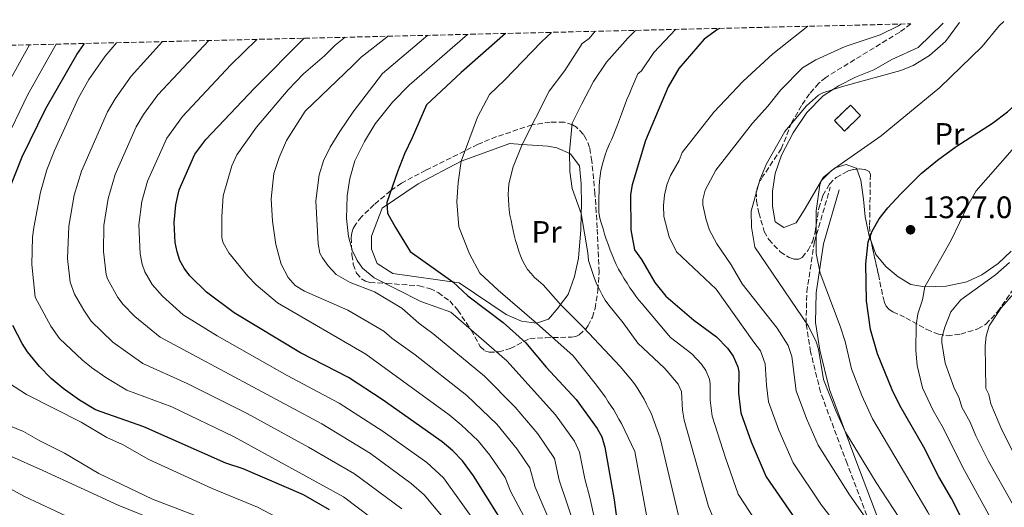
# Model space of a CAD drawing. Units: metres. Extents: x 661701 to 665161, y 4744212 to 4746606.
# Drawn here: x 662460 to 662778, y 4746394 to 4746552 of the extents above; entities that cross this region are included whole.
import ezdxf
from ezdxf.enums import TextEntityAlignment as Align

# ---------------------------------------------------------------- set-up
doc = ezdxf.new("R2010")
doc.units = ezdxf.units.M
doc.header["$MEASUREMENT"] = 0
doc.linetypes.add('DGN Style 3', pattern=[2.435890702152634, 1.739921930109024, -0.6959687720436097])
for name, color, linetype, lineweight in [('Camino', 7, 'DGN Style 3', 0), ('construcción   en ruinas', 1, 'Continuous', 0), ('contrucción  en ruinas', 1, 'DGN Style 3', 13), ('Cota de punto acotado terreno', 7, 'Continuous', 0), ('Curva de nivel directora', 30, 'Continuous', 30), ('Curva de nivel intermedia', 30, 'Continuous', 0), ('Etiqueta de uso rústico', 92, 'Continuous', 0), ('Línea de cambio de uso (parcela vista)', 92, 'Continuous', 0), ('Margen derecho', 7, 'Continuous', 0), ('Punto acotado terreno (símbolo)', 7, 'Continuous', 0), ('Zona arbolada', 92, 'DGN Style 3', 0)]:
    doc.layers.add(name, color=color, linetype=linetype, lineweight=lineweight)
doc.styles.add('Style-Arial', font='arial.ttf')

# ---------------------------------------------------------------- blocks, each defined once
blk = doc.blocks.new('5PATER')
at = {"layer": 'Punto acotado terreno (símbolo)', "linetype": 'Continuous', "lineweight": 0}
h = blk.add_hatch(color=51, dxfattribs=at)
edge = h.paths.add_edge_path()
edge.add_ellipse((0, 0), major_axis=(-0.1095731443231308, -0.1110710700762829), ratio=0.9994222409660317, start_angle=0, end_angle=360)

msp = doc.modelspace()

# ---------------------------------------------------------------- linework, layer by layer
at = {"layer": 'Camino', "color": 7, "linetype": 'DGN Style 3', "lineweight": 0}
msp.add_polyline3d([(662692.3099999971, 4746130.210000002, 1285.199999999998), (662698.4299999994, 4746148.109999999, 1285.350000000006), (662707.2600000005, 4746166.5, 1286.929999999993), (662717.5599999981, 4746181.210000002, 1289.210000000006), (662730.0300000003, 4746199.240000002, 1291.869999999996), (662750.8700000012, 4746225.960000004, 1297.320000000007), (662766.0700000003, 4746245.08, 1301.490000000005), (662776.8599999996, 4746264.7, 1303.600000000006), (662777.8299999975, 4746278.350000001, 1303.550000000003), (662775.1299999995, 4746295.270000001, 1305.559999999998), (662769.2499999988, 4746312.92, 1307.130000000005), (662757.4899999973, 4746336.610000002, 1308.470000000001), (662745.7300000002, 4746361.62, 1308.789999999994), (662737.879999998, 4746380.250000001, 1308.889999999999), (662727.1200000001, 4746408.380000004, 1312.419999999998), (662718.5399999992, 4746431.430000001, 1313.740000000005), (662715.3500000018, 4746444.430000001, 1313.479999999996), (662713.879999999, 4746453.740000002, 1314.779999999999), (662714.1200000005, 4746463.800000002, 1316.779999999999), (662716.5799999969, 4746479.980000002, 1319.860000000001), (662721.7199999976, 4746497.630000001, 1320.710000000006)], dxfattribs=at)
at = {"layer": 'construcción   en ruinas', "color": 1, "linetype": 'Continuous', "lineweight": 0, "extrusion": (-0.1133479459975882, 0.04583361485114544, 0.99249761858042), "elevation": 143740.4219237391, "flags": 128}
msp.add_lwpolyline([(-4648824.834511296, -1156045.091231812), (-4648818.270303763, -1156048.035680737), (-4648820.187251383, -1156052.370563877), (-4648826.751458915, -1156049.426114952), (-4648824.834511296, -1156045.091231812)], close=True, dxfattribs=at)
at = {"layer": 'contrucción  en ruinas', "color": 1, "linetype": 'DGN Style 3', "lineweight": 13, "extrusion": (-0.1133479459975882, 0.04583361485114544, 0.99249761858042), "elevation": 143740.4219237391, "flags": 128}
msp.add_lwpolyline([(-4648818.270303763, -1156048.035680737), (-4648820.187251383, -1156052.370563877), (-4648826.751458915, -1156049.426114952), (-4648824.834511296, -1156045.091231812), (-4648818.270303763, -1156048.035680737)], dxfattribs=at)
at = {"layer": 'Curva de nivel directora', "color": 30, "linetype": 'Continuous', "lineweight": 30, "flags": 128}
for points, elevation in [([(662685.91, 4746548.92), (662685.3099999989, 4746548.570000002), (662680.9999999994, 4746545.460000002), (662672.7200000002, 4746535.960000002), (662669.2699999991, 4746530.060000001), (662662.0199999983, 4746512.740000002), (662657.6399999995, 4746498.440000001), (662657.1099999998, 4746495.26), (662657.2199999993, 4746483.890000002), (662658.4199999997, 4746477.4), (662660.7099999984, 4746474.32), (662665.02, 4746466.880000002), (662668.5999999986, 4746462.390000002), (662677.5700000006, 4746454.720000003), (662684.969999999, 4746449.279999999), (662688.5399999986, 4746445.650000002), (662690.2799999998, 4746443.080000001), (662691.8099999987, 4746439.61), (662692.1299999984, 4746437.990000002), (662692.0799999991, 4746431.140000002), (662692.8199999991, 4746424.720000002), (662696.1899999997, 4746415.36), (662700.9699999985, 4746404.110000002), (662710.5700000008, 4746390.230000001)], 1300), ([(662733.9699999987, 4746479.930000001), (662735.2899999997, 4746483.439999999), (662737.5400000005, 4746487.36), (662740.2699999998, 4746490.940000001), (662744.369999999, 4746495.390000002), (662751.0999999992, 4746502.000000001), (662756.400000001, 4746506.400000002), (662762.3800000001, 4746510.78), (662774.1500000006, 4746518.290000001), (662778.9599999984, 4746521.940000001), (662783.44, 4746525.950000001), (662787.0099999995, 4746530.03), (662803.2999999997, 4746551.53), (662803.4600000004, 4746551.720000003)], 1325.000000000001), ([(662621.7699999993, 4746379.900000002), (662606.369999999, 4746404.460000002), (662602.8899999988, 4746409.220000001), (662599.7399999994, 4746412.470000001), (662596.2799999993, 4746415.400000001), (662576.9000000004, 4746429.030000002), (662565.9999999994, 4746436.190000001), (662550.5499999998, 4746444.100000001), (662529.0499999997, 4746457.060000001), (662520.0799999997, 4746463.720000001), (662514.8000000003, 4746468.970000002), (662512.9400000006, 4746471.45), (662511.5599999992, 4746473.970000002), (662510.5999999981, 4746476.800000002), (662510.0300000004, 4746479.75), (662509.6799999995, 4746486.24), (662510.1899999991, 4746491.960000004), (662511.2899999988, 4746496.730000001), (662516.3800000006, 4746508.34), (662519.9099999999, 4746512.990000002), (662535.659999999, 4746529.580000001), (662551.7199999989, 4746545.730000002)], 1250), ([(662616.7699999993, 4746547.280000002), (662602.4399999996, 4746534.699999999), (662591.2199999989, 4746524.189999999), (662586.5899999999, 4746513.550000003), (662584.1699999992, 4746508.440000001), (662581.9000000004, 4746502.550000001), (662578.4000000001, 4746492.7), (662578.6500000004, 4746489.24), (662581.1699999995, 4746484.610000002), (662585.9100000003, 4746476.890000001), (662599.7100000003, 4746467.070000002), (662604.6199999988, 4746462.529999999), (662616.0099999993, 4746453.890000001), (662623.2099999988, 4746447.51), (662629.9199999988, 4746439.520000001), (662639.6299999985, 4746429.030000002), (662646.4099999999, 4746419.67), (662647.9000000008, 4746417.050000001), (662648.8499999986, 4746413.670000001), (662651.8300000003, 4746396.680000002), (662653.2899999998, 4746386.03)], 1275), ([(662453.9599999987, 4746490.810000001), (662460.5599999991, 4746507.400000001), (662468.1799999989, 4746523.060000001), (662478.2799999998, 4746540.460000002), (662480.4999999992, 4746543.760000001), (662480.7099999993, 4746544.050000002)], 1225), ([(662780.769999999, 4746353.62), (662777.4499999997, 4746360.220000001), (662775.2599999993, 4746366.84), (662770.4899999994, 4746378.090000002), (662760.8400000001, 4746397.060000001), (662756.8100000002, 4746404.08), (662751.9100000005, 4746413.630000001), (662744.1499999999, 4746427.110000002), (662741.7000000002, 4746432.170000002), (662736.9199999992, 4746443.840000002), (662734.7199999997, 4746451.670000001), (662733.3600000007, 4746460.9), (662733.2300000011, 4746472.900000001), (662733.9699999987, 4746479.930000001)], 1325), ([(662559.8799999994, 4746393.390000002), (662551.4599999995, 4746398.310000001), (662531.9299999984, 4746406.690000001), (662526.3799999985, 4746408.480000001), (662499.9199999984, 4746420.24), (662484.2699999999, 4746425.720000001), (662479.1099999989, 4746428.83), (662473.8000000003, 4746432.609999999), (662469.92, 4746435.84), (662466.1899999996, 4746439.730000001), (662462.3000000003, 4746444.460000001), (662460.53, 4746447.160000001), (662457.5899999986, 4746452.95)], 1225)]:
    msp.add_lwpolyline(points, dxfattribs=dict(at, elevation=elevation))
at = {"layer": 'Curva de nivel intermedia', "color": 30, "linetype": 'Continuous', "lineweight": 0, "flags": 128}
for points, elevation in [([(662714.4900000015, 4746549.599999999), (662703.15, 4746540.75), (662693.6000000013, 4746531.850000001), (662684.1300000009, 4746521.84), (662673.8899999993, 4746508.82), (662672.9100000003, 4746506.25), (662670.0800000007, 4746501.429999999), (662668.9100000015, 4746498.38), (662668.1000000001, 4746495.069999999), (662667.7800000005, 4746491.730000001), (662667.880000001, 4746488.130000002), (662669.6800000004, 4746481.640000001), (662671.9700000016, 4746476.75), (662684.8500000006, 4746464.640000001), (662696.99, 4746447.619999999), (662699.1700000013, 4746444.800000001), (662700.7200000006, 4746440.560000001), (662701.0500000013, 4746433.680000001), (662701.7400000019, 4746428.32), (662705.1300000005, 4746419.109999999), (662709.7300000006, 4746408.630000001), (662718.8400000011, 4746394.909999999), (662726.2599999995, 4746385.34)], 1305), ([(662744.5600000012, 4746550.320000002), (662743.77, 4746549.749999999), (662737.7999999998, 4746546.859999998), (662726.4900000021, 4746543.079999999), (662717.0500000007, 4746538.81), (662712.6800000009, 4746536.199999999), (662705.6800000003, 4746529.119999998), (662701.4900000015, 4746523.800000001), (662696.600000001, 4746518.310000001), (662684.7300000021, 4746503.109999999), (662681.3200000012, 4746496.649999999), (662680.5200000011, 4746493.61), (662680.5700000003, 4746491.96), (662681.6299999997, 4746487.060000001), (662682.7300000016, 4746483.739999999), (662685.0300000017, 4746479.380000001), (662689.7099999998, 4746472.51), (662693.2100000002, 4746466.390000001), (662704.5899999995, 4746452.149999999), (662708.0600000008, 4746446.52), (662709.3200000013, 4746442.980000001), (662710.6900000017, 4746431.82), (662714.0700000012, 4746422.869999998), (662717.8399999996, 4746414.259999999), (662727.9100000013, 4746398.319999999), (662738.0600000013, 4746383.8)], 1310), ([(662763.4800000021, 4746550.770000001), (662758.9000000021, 4746544.689999999), (662753.7700000001, 4746540.210000001), (662748.4800000017, 4746536.98), (662744.4800000008, 4746535.32), (662725.6800000007, 4746530.159999999), (662719.3500000006, 4746528.15), (662717.9400000002, 4746527.359999999), (662714.0199999998, 4746523.930000001), (662707.0400000014, 4746515.66), (662701.0700000012, 4746505.180000001), (662698.9400000012, 4746499.980000001), (662696.1500000017, 4746489.929999999), (662696.2000000009, 4746484.699999998), (662697.3300000018, 4746478.21), (662714.7000000015, 4746452.789999999), (662717.1900000015, 4746447.689999999), (662717.9300000013, 4746445.33), (662719.5600000008, 4746435.52), (662723.5800000018, 4746425.229999999), (662726.6100000005, 4746418.539999999), (662736.5800000017, 4746402.210000001), (662745.650000002, 4746388.220000001)], 1315), ([(662777.8000000007, 4746551.11), (662776.3200000009, 4746549.730000001), (662770.7400000019, 4746543.039999999), (662757.1000000006, 4746529.84), (662738.1200000016, 4746514.25), (662721.9700000002, 4746502.859999999), (662718.9100000003, 4746499.779999999), (662718.3499999993, 4746498.38), (662717.130000001, 4746490.009999999), (662717.1, 4746476.180000001), (662718.4499999998, 4746469.859999998), (662724.9400000008, 4746452.720000001), (662726.53, 4746447.779999999), (662728.5500000007, 4746438.91), (662731.9500000003, 4746430.369999997), (662735.3800000013, 4746422.830000001), (662753.2400000005, 4746392.640000001), (662759.1300000001, 4746381.34), (662762.9299999999, 4746373.310000001), (662768.8600000021, 4746357.600000001), (662772.8699999999, 4746349.890000001), (662780.9200000009, 4746332.519999999)], 1320), ([(662564.940000002, 4746546.05), (662561.680000001, 4746543.449999998), (662558.2900000003, 4746540.039999999), (662551.4900000007, 4746534.199999998), (662546.4700000006, 4746529.119999998), (662536.2400000001, 4746517.06), (662529.9300000002, 4746508.109999999), (662528.2900000019, 4746504.5), (662525.4900000012, 4746494.88), (662525.0599999997, 4746488.16), (662525.1300000013, 4746481.24), (662525.5700000017, 4746479.619999997), (662527.370000001, 4746476.390000001), (662533.4900000008, 4746468.939999998), (662536.2300000011, 4746466.100000001), (662543.0900000009, 4746460.33), (662571.5899999995, 4746443.71), (662598.5700000004, 4746424.069999999), (662602.4400000017, 4746420.899999999), (662607.8900000011, 4746415.75), (662611.6399999994, 4746411.050000002), (662616.6300000006, 4746403.850000001), (662618.3600000007, 4746399.449999998), (662628.0400000013, 4746381.209999999)], 1255), ([(662578.74, 4746546.38), (662578.4000000001, 4746546.09), (662570.1299999999, 4746539.63), (662567.4600000011, 4746536.960000001), (662552.0600000008, 4746522.140000001), (662546.0300000003, 4746512.759999999), (662543.6100000017, 4746507.27), (662541.9000000019, 4746502.03), (662541.01, 4746493.82), (662541.4200000013, 4746486.699999998), (662542.55, 4746479.09), (662544.2199999997, 4746472.74), (662546.550000001, 4746468.470000001), (662548.8100000008, 4746465.930000001), (662551.7800000014, 4746464.05), (662565.7800000003, 4746457.869999999), (662577.4400000012, 4746451.109999998), (662580.0400000009, 4746448.84), (662587.5399999998, 4746443.449999998), (662604.3000000013, 4746430.33), (662613.9100000004, 4746421.140000001), (662620.4900000008, 4746413.05), (662624.5900000001, 4746406.970000001), (662626.3700000015, 4746400.789999999), (662635.4000000017, 4746379.54)], 1260), ([(662591.7100000007, 4746546.680000001), (662577.05, 4746534.310000001), (662567.5700000006, 4746521.919999998), (662563.1699999997, 4746515.640000001), (662560.1299999999, 4746510.550000001), (662557.9600000017, 4746506.109999999), (662556.5100000009, 4746501.63), (662555.4300000013, 4746493.199999998), (662556.2100000015, 4746479.369999999), (662556.7600000014, 4746476.369999997), (662557.5999999995, 4746474.79), (662559.41, 4746472.230000001), (662562.0300000019, 4746469.4), (662566.5300000014, 4746466.84), (662574.4400000017, 4746463.779999999), (662583.2800000017, 4746458.509999999), (662588.74, 4746453.67), (662593.2999999998, 4746450.369999998), (662610.0200000012, 4746436.579999999), (662619.9200000009, 4746426.53), (662627.1699999995, 4746417.96), (662632.5600000008, 4746409.980000001), (662634.120000001, 4746402.96), (662641.5900000009, 4746380.730000001)], 1265), ([(662604.4500000012, 4746546.99), (662585.5800000017, 4746530.58), (662580.270000001, 4746525.09), (662574.6500000017, 4746518.080000001), (662571.1700000016, 4746512.399999999), (662568.04, 4746506.09), (662566.4100000006, 4746500.430000001), (662565.5800000014, 4746494.849999998), (662565.3900000014, 4746487.480000001), (662566.0199999994, 4746481.660000001), (662567.2000000018, 4746477.269999999), (662568.7799999999, 4746473.92), (662570.5900000003, 4746471.52), (662574.2699999996, 4746468.319999998), (662589.4000000017, 4746460.659999999), (662599.050000001, 4746457.289999999), (662617.1400000004, 4746441.57), (662632.9299999997, 4746424.119999998), (662639.0400000005, 4746415.609999998), (662640.7100000002, 4746412.089999998), (662642.3900000011, 4746403.470000001), (662644.0400000006, 4746397.460000002), (662646.7300000018, 4746385.289999999)], 1270), ([(662631.6199999999, 4746547.63), (662628.3400000008, 4746544.519999999), (662616.4500000018, 4746532.16), (662611.5400000011, 4746527.609999999), (662607.7300000002, 4746520.230000001), (662602.4200000016, 4746506.050000001), (662601.4400000004, 4746499.119999999), (662601.0700000015, 4746492.91), (662601.7199999997, 4746484.789999997), (662605.1300000006, 4746476.07), (662608.5100000004, 4746469.820000002), (662614.3600000021, 4746464.369999999), (662626.7500000015, 4746453.67), (662638.6500000017, 4746443.130000001), (662645.7300000006, 4746434.230000001), (662649.0200000006, 4746429.810000001), (662649.9500000004, 4746428.340000001), (662650.8800000005, 4746426.939999999), (662651.7499999999, 4746425.679999999), (662652.5400000011, 4746424.270000001), (662653.4000000015, 4746422.730000001), (662654.1900000006, 4746421.319999999), (662658.5899999995, 4746412.259999998), (662662.690000001, 4746389.96)], 1280), ([(662645.7599999995, 4746547.970000001), (662643.7600000014, 4746545.67), (662641.5199999993, 4746544.029999999), (662635.88, 4746535.359999998), (662630.870000001, 4746528.67), (662622.1300000015, 4746511.46), (662619.2400000015, 4746504.16), (662618.2199999999, 4746500.4), (662617.8800000001, 4746498.63), (662617.7599999994, 4746497.01), (662617.640000001, 4746495.310000001), (662617.7200000014, 4746493.689999999), (662617.8100000008, 4746491.849999999), (662617.9699999995, 4746490.3), (662618.2000000019, 4746488.609999999), (662618.5700000008, 4746486.92), (662618.9400000018, 4746485.159999998), (662619.2400000015, 4746483.679999999), (662619.5300000019, 4746482.13), (662619.9700000001, 4746480.439999998), (662620.4900000008, 4746478.75), (662621.0700000019, 4746476.989999999), (662621.5800000017, 4746475.440000001), (662622.3000000013, 4746473.960000001), (662622.9500000017, 4746472.559999999), (662623.8800000015, 4746471.079999999), (662625.0300000005, 4746469.749999999), (662626.100000001, 4746468.489999998), (662627.3799999997, 4746467.38), (662628.9500000009, 4746466.05), (662634.5099999999, 4746459.689999999), (662642, 4746452.349999999), (662653.850000001, 4746439.689999999), (662657.2800000019, 4746435.63), (662658.4300000007, 4746434.09), (662659.5000000015, 4746432.470000001), (662660.5099999995, 4746430.929999999), (662661.5800000001, 4746429.17), (662662.310000001, 4746427.560000001), (662663.0300000008, 4746426.080000001), (662663.820000002, 4746424.61), (662666.7300000022, 4746416.519999999), (662673.1200000005, 4746389.739999999)], 1285), ([(662658.7700000005, 4746548.279999998), (662656.3299999997, 4746545.789999999), (662649.4200000007, 4746538.019999999), (662645.1700000018, 4746531.76), (662641.4299999999, 4746524.519999998), (662638.2500000015, 4746518.279999999), (662637.4900000016, 4746509.16), (662637.5600000009, 4746502.66), (662638.2500000015, 4746497.230000001), (662641.2600000001, 4746489.130000001), (662643.3700000001, 4746476.439999999), (662643.5300000011, 4746473.970000001), (662645.3600000016, 4746468.41), (662646.1500000006, 4746466.439999999), (662647.0899999995, 4746464.550000001), (662647.9500000001, 4746462.859999998), (662648.9600000003, 4746461.180000001), (662650.1800000007, 4746459.49), (662654.7500000016, 4746453.819999999), (662659.5500000005, 4746447.23), (662668.1100000013, 4746439.13), (662668.9500000018, 4746438.26), (662672.5500000004, 4746434.029999999), (662673.6500000001, 4746431.640000001), (662673.9100000015, 4746425.66), (662674.4900000006, 4746422.41), (662682.4000000008, 4746394.529999998), (662683.6400000014, 4746391.489999999)], 1290), ([(662671.7400000013, 4746548.59), (662664.7400000007, 4746541.080000001), (662660.6900000006, 4746535.189999999), (662659.5599999997, 4746534.199999998), (662657.5700000002, 4746529.739999999), (662656.6700000018, 4746527.609999999), (662655.980000001, 4746525.98), (662655.4300000012, 4746524.489999999), (662654.8800000013, 4746523), (662654.2000000018, 4746521.230000001), (662653.5800000004, 4746519.46), (662652.9600000012, 4746517.759999999), (662652.3399999999, 4746516.13), (662651.79, 4746514.71), (662651.0999999995, 4746513.149999999), (662650.410000001, 4746511.659999999), (662649.5100000001, 4746509.599999998), (662648.9600000003, 4746508.039999999), (662648.4200000016, 4746506.27), (662647.9400000012, 4746504.71), (662647.530000002, 4746502.939999999), (662647.3399999999, 4746501.25), (662647.140000001, 4746499.619999998), (662647.0200000001, 4746497.710000002), (662646.9700000011, 4746496.09), (662646.9100000006, 4746494.460000002), (662646.9300000007, 4746492.91), (662646.9500000009, 4746490.999999999), (662646.9599999998, 4746489.449999998), (662647.2600000015, 4746487.619999999), (662647.7000000018, 4746486.140000001), (662648.2899999998, 4746484.169999998), (662648.8000000016, 4746482.480000001), (662649.3100000012, 4746480.859999998), (662650.0399999999, 4746478.890000002), (662650.620000001, 4746477.34), (662651.2000000001, 4746475.789999999), (662651.8500000003, 4746474.180000001), (662652.5700000002, 4746472.7), (662653.2899999998, 4746471.15), (662654.0800000011, 4746469.749999999), (662655.0900000014, 4746468.07), (662656.0200000012, 4746466.59), (662656.9500000012, 4746465.119999998), (662657.9600000014, 4746463.720000001), (662658.8900000012, 4746462.449999999), (662659.8900000004, 4746461.119999999), (662661.0300000003, 4746459.859999998), (662662.0300000017, 4746458.67), (662670.1100000017, 4746449.080000001), (662676.9600000004, 4746443.77), (662680.1100000021, 4746440.449999998), (662681.5100000012, 4746438.400000001), (662682.7200000006, 4746435.649999999), (662682.9400000018, 4746434.13), (662682.9400000018, 4746428.84), (662683.5400000009, 4746423.710000001), (662687.8300000001, 4746410.220000001), (662691.9800000008, 4746398.480000001), (662701.2800000014, 4746384.180000001)], 1295), ([(662454.4900000006, 4746511.17), (662462.3499999995, 4746527.560000001), (662471.5899999997, 4746543.83)], 1220), ([(662455.7800000003, 4746530.759999999), (662462.9300000007, 4746543.619999997)], 1215), ([(662578.1100000017, 4746387.24), (662564.380000001, 4746397.59), (662529.100000001, 4746416.999999999), (662508.8900000005, 4746426.640000001), (662494.3500000006, 4746432.04), (662487.6000000003, 4746436.140000002), (662482.9700000013, 4746439.409999999), (662480.0499999999, 4746441.779999998), (662472.6000000001, 4746448.810000001), (662469.8399999996, 4746452.699999999), (662464.7300000022, 4746462.109999999), (662463.6400000014, 4746472.619999999), (662463.9000000008, 4746481.449999998), (662464.3000000007, 4746484.630000001), (662466.5000000002, 4746496.029999998), (662468.5600000012, 4746503.239999999), (662470.9600000017, 4746509.48), (662478.7800000003, 4746526.519999999), (662482.1200000019, 4746532.359999999), (662487.3900000004, 4746539.939999999), (662491.0300000014, 4746544.289999999)], 1230), ([(662583.2300000003, 4746393.789999999), (662567.9300000005, 4746405.09), (662553.1100000013, 4746413.67), (662533.2600000006, 4746424.5), (662513.9300000007, 4746434.25), (662499.5600000008, 4746440.699999998), (662489.8700000013, 4746447.599999999), (662482.8500000006, 4746454.369999999), (662480.4400000012, 4746457.859999998), (662477.5100000007, 4746463.100000001), (662476.0800000002, 4746466.949999998), (662475.2199999997, 4746474.649999999), (662475.6399999999, 4746485.029999999), (662477.4200000013, 4746495.009999999), (662479.7100000002, 4746502.789999997), (662488.1800000014, 4746521.980000001), (662490.6, 4746526.17), (662495.7499999999, 4746533.51), (662505.94, 4746544.65)], 1235), ([(662598.7699999993, 4746388.349999999), (662590.4900000002, 4746398.239999999), (662586.3200000017, 4746401.980000001), (662573.0900000016, 4746411.59), (662557.4000000006, 4746421.17), (662505.1199999996, 4746449.15), (662496.9400000012, 4746455.819999999), (662493.2300000008, 4746459.699999998), (662491.4600000004, 4746462.039999999), (662488.1600000013, 4746468.039999999), (662487.6699999997, 4746469.460000001), (662486.8100000013, 4746476.849999999), (662486.9500000001, 4746485.239999999), (662488.3500000014, 4746493.999999999), (662490.6100000012, 4746501.699999999), (662497.4200000018, 4746517.079999999), (662499.7500000009, 4746521.060000001), (662504.4500000014, 4746527.42), (662520.8399999997, 4746544.999999999)], 1240), ([(662608.1300000002, 4746387.880000002), (662596.7000000018, 4746403.720000001), (662591.3000000016, 4746408.689999999), (662577.1900000009, 4746418.760000001), (662562.9700000007, 4746427.890000002), (662546.1799999999, 4746436.779999998), (662523.5300000008, 4746449.630000001), (662512.6000000008, 4746456.439999999), (662505.8600000017, 4746462.449999999), (662502.6000000007, 4746466.15), (662500.2100000012, 4746470.34), (662499.3399999995, 4746472.789999999), (662498.7200000006, 4746476.119999999), (662498.2900000013, 4746485.470000001), (662499.2700000004, 4746492.98), (662501.0700000017, 4746499.569999999), (662507.2800000011, 4746513.42), (662512.3700000006, 4746520.41), (662528.0400000014, 4746537.109999998), (662536.4400000013, 4746545.369999998)], 1245), ([(662780.160000001, 4746378.699999999), (662764.4700000001, 4746407.31), (662758.1500000011, 4746419.889999999), (662754.9300000002, 4746425.529999998), (662751.5500000007, 4746432.86), (662749.7500000013, 4746440.02), (662749.3800000002, 4746444.840000001), (662749.4400000006, 4746453.100000001), (662750.0100000006, 4746456.74), (662751.4800000014, 4746461.24), (662752.2800000015, 4746465.489999999), (662760.7900000009, 4746480.55), (662766.1200000017, 4746491.67), (662768.8900000012, 4746496.429999999), (662780.4699999995, 4746509.679999999)], 1330), ([(662780.4900000017, 4746395.609999998), (662772.7900000016, 4746409.189999999), (662768.7100000001, 4746417.369999998), (662766.8900000007, 4746421.749999999), (662764.2300000008, 4746426.59), (662763.3300000001, 4746429.46), (662761.6500000014, 4746433.019999999), (662758.7800000014, 4746440.779999999), (662757.7900000013, 4746447.470000002), (662757.8000000003, 4746448.970000001), (662758.7600000014, 4746452.429999999), (662760.6800000013, 4746457.330000001), (662763.9300000013, 4746461.210000001), (662775.1400000007, 4746469.309999999), (662779.6, 4746473.289999997)], 1335), ([(662782.4100000019, 4746408.800000001), (662777.11, 4746419.239999998), (662773.5700000017, 4746427.699999999), (662772.9200000013, 4746430.640000001), (662771.9400000023, 4746432.659999999), (662771.7800000012, 4746446.359999998), (662772.0899999997, 4746449.489999999), (662773.0199999996, 4746452.850000001), (662776.900000002, 4746458.699999998), (662781.130000001, 4746463.42)], 1340), ([(662563.1500000017, 4746380.409999999), (662536.5599999997, 4746394.300000001), (662521.9999999999, 4746400.34), (662501.4699999996, 4746409.63), (662493.0400000009, 4746414.489999999), (662487.9700000014, 4746416.82), (662479.6800000012, 4746421.769999999), (662461.9600000007, 4746430.649999999), (662452.3400000003, 4746436.82)], 1220), ([(662518.7099999996, 4746390.779999998), (662502.7200000014, 4746396.829999999), (662485.3200000004, 4746405.199999999), (662474.2600000007, 4746411.730000001), (662466.27, 4746415.699999998), (662460.9900000005, 4746418.73), (662448.4500000012, 4746423.749999999)], 1215), ([(662513.3400000007, 4746386.109999998), (662491.5499999999, 4746394.909999999), (662467.2500000013, 4746406.17), (662456.1200000001, 4746411.08)], 1210), ([(662486.6000000013, 4746385.880000001), (662461.3100000002, 4746397.679999998), (662448.9400000006, 4746404.399999999)], 1205)]:
    msp.add_lwpolyline(points, dxfattribs=dict(at, elevation=elevation))
at = {"layer": 'Línea de cambio de uso (parcela vista)', "color": 92, "linetype": 'Continuous', "lineweight": 0}
for points in [[(662730.2488000002, 4746503.469900001, 1322.206000000006), (662730.1200000001, 4746503.82, 1322.190000000002), (662726.8600000005, 4746504.91, 1322.009999999995), (662723.3399999999, 4746503.890000001, 1320.779999999999), (662719.5599999997, 4746500.880000001, 1320.070000000007), (662718.9100000003, 4746499.779999999, 1320), (662713.3099999997, 4746490.230000001, 1319.369999999995), (662710.6699999999, 4746486.109999999, 1318.479999999996), (662706.7300000006, 4746484.65, 1318.479999999996), (662703.8899999997, 4746486.460000001, 1317.070000000007), (662702.9900000002, 4746491.539999999, 1317.25), (662703.0800000001, 4746496.34, 1316.720000000001), (662703.8700000001, 4746502, 1316.369999999995), (662705.9299999997, 4746507.949999999, 1315.839999999997), (662709.6699999999, 4746515.189999999, 1315.660000000003), (662714.1200000001, 4746521.730000001, 1315.479999999996), (662719.4299999997, 4746527.15, 1315.479999999996), (662722.79, 4746529.310000001, 1315), (662724.3499999996, 4746530.310000001, 1314.779999999999), (662729.8200000003, 4746533.189999999, 1314.779999999999), (662735.7300000006, 4746535.51, 1314.779999999999), (662741.6299999999, 4746538.82, 1314.419999999998), (662750.0599999997, 4746542.720000001, 1314.070000000007), (662758.2199999997, 4746550.640000001, 1314.190000000002)], [(662618.1900000004, 4746511.720000001, 1283.710000000006), (662602.4199999999, 4746506.050000001, 1280.179999999993), (662588.5199999996, 4746498.710000001, 1276.119999999995), (662576.9000000004, 4746490.9, 1275), (662573.4600000001, 4746481.83, 1272.880000000005), (662573.5, 4746477.59, 1272.880000000005), (662575.2400000002, 4746472.949999999, 1273.059999999998), (662580.3600000005, 4746469.75, 1273.059999999998), (662601.7599999999, 4746466.689999999, 1275), (662616.9699999997, 4746456.539999999, 1278.880000000005), (662621.9400000004, 4746454.33, 1279.940000000002), (662626.75, 4746453.67, 1280.470000000001), (662630.6900000004, 4746454.980000001, 1281.880000000005), (662633.7599999999, 4746458.680000001, 1284.710000000006), (662634.5099999999, 4746459.689999999, 1285), (662636.9600000001, 4746462.949999999, 1285.940000000002), (662639.0199999996, 4746468.76, 1288.240000000005), (662640.3700000001, 4746474.710000001, 1289.119999999995), (662641.1299999999, 4746483.9, 1289.300000000003), (662641.2599999999, 4746489.130000001, 1290), (662641.3300000001, 4746491.810000001, 1290.360000000001), (662641.2599999999, 4746498.730000001, 1290.889999999999), (662640.6399999997, 4746504.51, 1290.179999999993), (662639.9000000004, 4746505.52, 1290), (662637.7699999996, 4746508.439999999, 1289.479999999996), (662633.3700000001, 4746510.369999999, 1287.710000000006), (662630.4000000004, 4746510.9, 1287.710000000006), (662622.1299999999, 4746511.460000001, 1285), (662618.1900000004, 4746511.720000001, 1283.710000000006)], [(662734.8759000005, 4746480.179500001, 1325.159299999999), (662734.4199999999, 4746481.390000001, 1325), (662732.9699999997, 4746488.029999999, 1324.130000000005), (662732.4800000006, 4746493.810000001, 1323.600000000006), (662731.5700000003, 4746499.880000001, 1322.369999999995), (662730.2488000002, 4746503.469900001, 1322.206000000006)], [(662780.1100000005, 4746476.92, 1333.669999999998), (662775.9100000003, 4746472.930000001, 1333.669999999998), (662770.7199999997, 4746469.34, 1333.309999999998), (662765.7999999998, 4746467.029999999, 1332.610000000001), (662759.1799999997, 4746465.699999999, 1331.720000000001), (662752.2800000003, 4746465.49, 1330), (662747.7300000006, 4746466.15, 1328.899999999994), (662743.6100000005, 4746468.65, 1327.660000000003), (662739.7699999996, 4746471.859999999, 1327.130000000005), (662736.4800000006, 4746475.92, 1325.720000000001), (662734.8759000005, 4746480.179500001, 1325.159299999999)]]:
    msp.add_polyline3d(points, dxfattribs=at)
at = {"layer": 'Margen derecho', "color": 7, "linetype": 'Continuous', "lineweight": 0}
msp.add_polyline3d([(662690.6499999987, 4746086.190000001, 1286), (662690.6499999987, 4746098.210000001, 1286.490000000005), (662692.0900000003, 4746115.050000001, 1286.720000000001), (662695.1999999996, 4746129.4, 1286.869999999996), (662701.2199999989, 4746146.970000002, 1287.020000000004), (662709.8600000001, 4746164.980000001, 1288.490000000005), (662720.019999999, 4746179.5, 1290.740000000005), (662732.4499999988, 4746197.460000002, 1293.350000000006), (662753.2299999993, 4746224.100000001, 1299.119999999996), (662768.5799999982, 4746243.420000002, 1303.600000000006), (662779.8000000011, 4746263.830000001, 1305.279999999999), (662780.8400000005, 4746278.480000001, 1305.520000000004), (662778.050000001, 4746295.980000002, 1307.630000000005), (662772.0300000017, 4746314.070000002, 1309.110000000001), (662760.1999999986, 4746337.910000003, 1310.309999999997), (662748.4699999985, 4746362.840000001, 1310.470000000001), (662740.670000002, 4746381.37, 1310.600000000006), (662729.9200000009, 4746409.439999999, 1313.979999999996), (662721.4099999992, 4746432.320000002, 1315.289999999994), (662718.2899999989, 4746445.02, 1315.160000000003), (662716.8899999997, 4746453.939999999, 1316.279999999999), (662717.1199999999, 4746463.529999999, 1318.169999999998), (662719.5100000015, 4746479.330000003, 1320.710000000006), (662724.600000001, 4746496.790000001, 1321.339999999997)], dxfattribs=at)
at = {"layer": 'Zona arbolada', "color": 92, "linetype": 'DGN Style 3', "lineweight": 0}
for points in [[(662300.9800000006, 4746539.77, 1096.110000000001), (662747.7000000002, 4746550.390000001, 1319.119999999995), (662744.1500000004, 4746547.720000001, 1319.300000000003), (662720.25, 4746533.100000001, 1319.550000000003), (662717.9699999997, 4746531.17, 1319.580000000002), (662714.9900000002, 4746527.779999999, 1319.639999999999), (662712.4100000003, 4746524, 1319.699999999997), (662709.2100000001, 4746518.430000001, 1319.720000000001), (662705.8899999997, 4746510.060000001, 1319.559999999998), (662699.9600000001, 4746501.16, 1319.429999999993), (662698.5, 4746498.539999999, 1319.649999999994), (662697.7400000002, 4746496.26, 1319.869999999995), (662697.8700000001, 4746493.26, 1320.289999999994), (662698.6100000005, 4746489.32, 1320.669999999998), (662700.3899999997, 4746483.32, 1320.600000000006), (662701.8300000001, 4746480.730000001, 1321.210000000006), (662705.54, 4746476.730000001, 1322.539999999994), (662708.3899999997, 4746474.890000001, 1322.889999999999), (662710, 4746474.390000001, 1323.039999999994), (662711.5, 4746474.4, 1323.160000000003), (662712.6200000001, 4746474.970000001, 1323.25), (662714.54, 4746477.25, 1323.389999999999), (662715.9400000004, 4746479.970000001, 1323.520000000004), (662716.8399999999, 4746483.119999999, 1323.679999999993), (662717.9699999997, 4746490.84, 1324.309999999998), (662719.3300000001, 4746494.99, 1325.110000000001), (662721.4199999999, 4746498.640000001, 1325.899999999994), (662723.6399999997, 4746500.810000001, 1326.380000000005), (662727.5199999996, 4746502.859999999, 1327.100000000006), (662729.3099999997, 4746503.380000001, 1327.369999999995), (662731.1900000004, 4746503.560000001, 1327.600000000006), (662732.9800000006, 4746503.359999999, 1327.830000000002), (662734.2699999996, 4746502.66, 1328.039999999994), (662734.6600000003, 4746501.74, 1328.190000000002), (662734.4100000003, 4746485.08, 1329.630000000005), (662734.7300000006, 4746480.84, 1329.960000000006), (662737.25, 4746469.430000001, 1331.720000000001), (662738.7699999996, 4746462.07, 1331.929999999993), (662739.1799999997, 4746460.41, 1332.25), (662739.7599999999, 4746459.15, 1332.669999999998), (662740.7100000001, 4746458.17, 1333.110000000001), (662741.9299999997, 4746457.369999999, 1333.570000000007), (662746.1200000001, 4746455.439999999, 1335.029999999999), (662752.9199999999, 4746451.680000001, 1337.729999999996), (662756.6500000004, 4746450.140000001, 1339.139999999999), (662759.4699999997, 4746449.66, 1340.110000000001), (662763.8499999996, 4746450.189999999, 1341.350000000006), (662769.3899999997, 4746451.83, 1342.100000000006), (662772.0199999996, 4746453.359999999, 1342.270000000004), (662775.7699999996, 4746457.41, 1342.570000000007), (662781.1200000001, 4746464.980000001, 1342.899999999994)], [(662747.7000000002, 4746550.390000001, 1319.119999999995), (662744.1500000004, 4746547.720000001, 1319.300000000003), (662720.25, 4746533.100000001, 1319.550000000003), (662717.9699999997, 4746531.17, 1319.580000000002), (662714.9900000002, 4746527.779999999, 1319.639999999999), (662712.4100000003, 4746524, 1319.699999999997), (662709.2100000001, 4746518.430000001, 1319.720000000001), (662705.8899999997, 4746510.060000001, 1319.559999999998), (662699.9600000001, 4746501.16, 1319.429999999993), (662698.5, 4746498.539999999, 1319.649999999994), (662697.7400000002, 4746496.26, 1319.869999999995), (662697.8700000001, 4746493.26, 1320.289999999994), (662698.6100000005, 4746489.32, 1320.669999999998), (662700.3899999997, 4746483.32, 1320.600000000006), (662701.8300000001, 4746480.730000001, 1321.210000000006), (662705.54, 4746476.730000001, 1322.539999999994), (662708.3899999997, 4746474.890000001, 1322.889999999999), (662710, 4746474.390000001, 1323.039999999994), (662711.5, 4746474.4, 1323.160000000003), (662712.6200000001, 4746474.970000001, 1323.25), (662714.54, 4746477.25, 1323.389999999999), (662715.9400000004, 4746479.970000001, 1323.520000000004), (662716.8399999999, 4746483.119999999, 1323.679999999993), (662717.9699999997, 4746490.84, 1324.309999999998), (662719.3300000001, 4746494.99, 1325.110000000001), (662721.4199999999, 4746498.640000001, 1325.899999999994), (662723.6399999997, 4746500.810000001, 1326.380000000005), (662727.5199999996, 4746502.859999999, 1327.100000000006), (662729.3099999997, 4746503.380000001, 1327.369999999995), (662730.2488000002, 4746503.469900001, 1327.484899999996)], [(662635.7100000001, 4746518.680000001, 1295.470000000001), (662631.1900000004, 4746518.680000001, 1294.320000000007), (662625.3700000001, 4746517.730000001, 1293.020000000004), (662613.8799999999, 4746513.960000001, 1290.789999999994), (662607.8799999999, 4746511.480000001, 1289.360000000001), (662591.04, 4746503.09, 1282.149999999994), (662583.1500000004, 4746498.939999999, 1279.119999999995), (662579.5899999999, 4746496.460000001, 1278.020000000004), (662574.3200000003, 4746491.99, 1276.440000000002), (662570.1900000004, 4746488.09, 1274.710000000006), (662568.3499999996, 4746485.720000001, 1274.009999999995), (662567.5800000001, 4746484.300000001, 1273.860000000001), (662567.1200000001, 4746482.859999999, 1273.960000000006), (662566.8799999999, 4746481.359999999, 1274.220000000001), (662567.1399999997, 4746475.76, 1275.229999999996), (662567.5700000003, 4746472.720000001, 1275.160000000003), (662568.5800000001, 4746469.810000001, 1274.979999999996), (662570.1900000004, 4746468.02, 1275.059999999998), (662571.5499999998, 4746467.27, 1275.330000000002), (662572.9400000004, 4746466.859999999, 1275.759999999995), (662578.3899999997, 4746466.550000001, 1277.350000000006), (662588.8399999999, 4746465.77, 1278.169999999998), (662592.2999999998, 4746464.880000001, 1278.559999999998), (662595.0300000003, 4746463.609999999, 1278.910000000003), (662598.7199999997, 4746460.880000001, 1279.419999999998), (662601.3099999997, 4746457.939999999, 1279.770000000004), (662605.6600000003, 4746451.430000001, 1280.179999999993), (662608.5599999997, 4746446.189999999, 1280.070000000007), (662610.1200000001, 4746444.76, 1280.539999999994), (662611.4900000002, 4746444.32, 1280.949999999997), (662614.5599999997, 4746444.460000001, 1281.910000000003), (662618.29, 4746445.49, 1283.179999999993), (662624.6500000004, 4746448.810000001, 1285.619999999995), (662629.6799999997, 4746449, 1287.820000000007), (662638.1100000005, 4746449.210000001, 1292.149999999994), (662639.4299999997, 4746449.439999999, 1292.929999999993), (662640.5800000001, 4746449.939999999, 1293.729999999996), (662642.5899999999, 4746451.680000001, 1295.330000000002), (662643.5, 4746452.939999999, 1296.059999999998), (662644.8399999999, 4746455.630000001, 1296.910000000003), (662645.6900000004, 4746458.449999999, 1297.210000000006), (662646.6399999997, 4746464.380000001, 1297.300000000003), (662646.9900000002, 4746470.210000001, 1297.479999999996), (662646.3700000001, 4746484.529999999, 1300.240000000005), (662646.0899999999, 4746489.550000001, 1300.830000000002), (662645.6600000003, 4746495.49, 1300.639999999999), (662644.6500000004, 4746506.060000001, 1299.240000000005), (662643.9400000004, 4746510.4, 1298.649999999994), (662642.8700000001, 4746513.180000001, 1298.169999999998), (662641.8799999999, 4746514.789999999, 1297.830000000002), (662639.6799999997, 4746517.02, 1296.990000000005), (662638.4199999999, 4746517.789999999, 1296.479999999996), (662635.7100000001, 4746518.680000001, 1295.470000000001)], [(662730.2488000002, 4746503.469900001, 1327.484899999996), (662731.1900000004, 4746503.560000001, 1327.600000000006), (662732.9800000006, 4746503.359999999, 1327.830000000002), (662734.2699999996, 4746502.66, 1328.039999999994), (662734.6600000003, 4746501.74, 1328.190000000002), (662734.4100000003, 4746485.08, 1329.630000000005), (662734.7300000006, 4746480.84, 1329.960000000006), (662734.8759000005, 4746480.179500001, 1330.061900000001)], [(662734.8759000005, 4746480.179500001, 1330.061900000001), (662737.25, 4746469.430000001, 1331.720000000001), (662738.7699999996, 4746462.07, 1331.929999999993), (662739.1799999997, 4746460.41, 1332.25), (662739.7599999999, 4746459.15, 1332.669999999998), (662740.7100000001, 4746458.17, 1333.110000000001), (662741.9299999997, 4746457.369999999, 1333.570000000007), (662746.1200000001, 4746455.439999999, 1335.029999999999), (662752.9199999999, 4746451.680000001, 1337.729999999996), (662756.6500000004, 4746450.140000001, 1339.139999999999), (662759.4699999997, 4746449.66, 1340.110000000001), (662763.8499999996, 4746450.189999999, 1341.350000000006), (662769.3899999997, 4746451.83, 1342.100000000006), (662772.0199999996, 4746453.359999999, 1342.270000000004), (662775.7699999996, 4746457.41, 1342.570000000007), (662781.1200000001, 4746464.980000001, 1342.899999999994)]]:
    msp.add_polyline3d(points, dxfattribs=at)

# ---------------------------------------------------------------- block references
at = {"layer": 'Punto acotado terreno (símbolo)', "color": 7, "linetype": 'Continuous', "lineweight": 0, "xscale": 10, "yscale": 10, "zscale": 10}
msp.add_blockref('5PATER', (662747.6399999991, 4746483.880000004, 1327.050000000004), dxfattribs=at)

# ---------------------------------------------------------------- texts
at = {"layer": 'Cota de punto acotado terreno', "color": 7, "linetype": 'Continuous', "lineweight": 0, "style": 'Style-Arial'}
msp.add_text('1327.05', height=7.000000000000002, dxfattribs=at).set_placement((662751.3900000001, 4746487.63, 1327.050000000003))
at = {"layer": 'Etiqueta de uso rústico', "color": 92, "linetype": 'Continuous', "lineweight": 0, "style": 'Style-Arial'}
for p in [(662760.2054566112, 4746514.830010002, 1323.270000000004), (662630.0354566087, 4746483.19001, 1286.490000000005)]:
    msp.add_text('Pr', height=7.000000000000002, dxfattribs=at).set_placement(p, align=Align.MIDDLE_CENTER)

doc.saveas('drawing.dxf')
